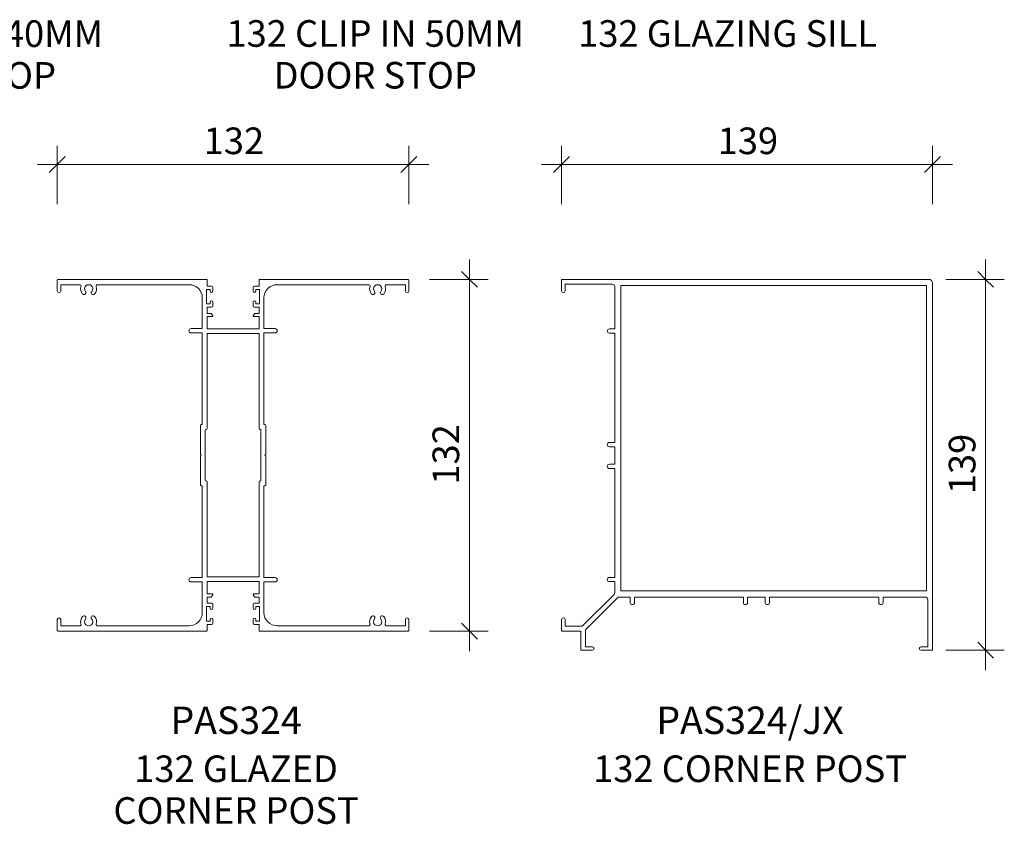
# Model space of a CAD drawing. Units: millimetres. Extents: x -812 to 41, y 2507 to 3731.
# Drawn here: x -329 to 41, y 2507 to 2809 of the extents above; entities that cross this region are included whole.
import ezdxf

# ---------------------------------------------------------------- set-up
doc = ezdxf.new("R2010")
doc.units = ezdxf.units.MM
doc.layers.add('Potter', color=7, linetype='Continuous', lineweight=18)
doc.layers.add('Potter-5', color=7, linetype='Continuous', lineweight=9)
doc.styles.add('Arial', font='arial.ttf', dxfattribs={"height": 10})
doc.styles.add('Arial_B', font='arialbd.ttf', dxfattribs={"height": 10.31746})
doc.styles.add('Swis721 Lt BT', font='swissl.ttf', dxfattribs={"height": 10})
doc.dimstyles.new('Potters', dxfattribs={"dimscale": 304.8, "dimtxt": 10.553151, "dimasz": 0.019685, "dimexe": 0.022966, "dimexo": 0.0625, "dimgap": 0.00164, "dimtad": 1, "dimdec": 0, "dimzin": 0, "dimdsep": 46, "dimtxsty": 'Swis721 Lt BT', "dimblk1": 'OBLIQUE', "dimblk2": 'OBLIQUE', "dimsah": 1, "dimcen": 0.09, "dimdle": 0.024606, "dimazin": 0, "dimtfac": 1, "dimtdec": 4, "dimtix": 1, "dimtmove": 0, "dimatfit": 3, "dimfxl": 0.049213, "dimfxlon": 1, "dimtvp": 1, "dimtolj": 1, "dimtzin": 0, "dimarcsym": 2})

# ---------------------------------------------------------------- blocks, each defined once
blk = doc.blocks.new('PAS_324-JX - PAS_324JX-1187176-A SERIES 132 PROFILES')
at = {"layer": 'Potter', "lineweight": 9}
for p, q in [((-73.35, 61.45), (-73.35, 65.6)), ((-73.15, 65.8), (64.55, 65.8)), ((-72.05, 64), (-72.05, 61.45)), ((-54.35, 64), (-72.05, 64)), ((-53.35, 47.2), (-53.35, 63)), ((-51.05, 63.5), (63.75, 63.5)), ((-51.05, -51.3), (-51.05, 63.5)), ((63.75, 63.5), (63.75, -51.3)), ((66.05, 64.3), (66.05, -73.4)), ((-55.4, 47.2), (-53.35, 47.2)), ((-53.35, 45.6), (-55.4, 45.6)), ((-53.35, 4.5), (-53.35, 45.6)), ((-55.4, 4.5), (-53.35, 4.5)), ((-53.35, 2.9), (-55.4, 2.9)), ((-53.35, -3.7), (-53.35, 2.9)), ((-55.4, -3.7), (-53.35, -3.7)), ((-53.35, -5.3), (-55.4, -5.3)), ((-53.35, -46.2), (-53.35, -5.3)), ((-55.4, -46.2), (-53.35, -46.2)), ((-53.35, -47.8), (-55.4, -47.8)), ((-53.35, -51.91), (-53.35, -47.8)), ((63.75, -51.3), (-51.05, -51.3)), ((-65.62, -64.59), (-53.64, -52.62)), ((-52.37, -53.89), (-64.35, -65.87)), ((-47.55, -53.6), (-51.66, -53.6)), ((-47.55, -55.65), (-47.55, -53.6)), ((-45.95, -53.6), (-45.95, -55.65)), ((-5.05, -53.6), (-45.95, -53.6)), ((-5.05, -55.65), (-5.05, -53.6)), ((-3.45, -53.6), (-3.45, -55.65)), ((3.15, -53.6), (-3.45, -53.6)), ((3.15, -55.65), (3.15, -53.6)), ((4.75, -53.6), (4.75, -55.65)), ((45.85, -53.6), (4.75, -53.6)), ((45.85, -55.65), (45.85, -53.6)), ((47.45, -53.6), (47.45, -55.65)), ((63.25, -53.6), (47.45, -53.6)), ((64.25, -72.3), (64.25, -54.6)), ((-73.35, -66.19), (-73.35, -62.04)), ((-72.05, -62.04), (-72.05, -64.59)), ((-66.15, -66.39), (-73.15, -66.39)), ((-72.05, -64.59), (-65.62, -64.59)), ((-66.15, -73.4), (-66.15, -66.39)), ((-64.35, -65.87), (-64.35, -72.3)), ((-61.8, -73.6), (-65.95, -73.6)), ((-64.35, -72.3), (-61.8, -72.3)), ((61.7, -72.3), (64.25, -72.3)), ((65.85, -73.6), (61.7, -73.6))]:
    blk.add_line(p, q, dxfattribs=at)
for centre, radius, start, end in [((-73.15, 65.6), 0.2, 90, 180), ((-54.35, 63), 1, 0, 90), ((64.55, 64.3), 1.5, 0, 90), ((-72.7, 61.45), 0.65, 180, 0), ((-55.4, 46.4), 0.8, 90, 270), ((-55.4, 3.7), 0.8, 90, 270), ((-55.4, -4.5), 0.8, 90, 270), ((-55.4, -47), 0.8, 90, 270), ((-54.35, -51.91), 1, 315, 0), ((-51.66, -54.6), 1, 90, 135), ((63.25, -54.6), 1, 0, 90), ((-46.75, -55.65), 0.8, 180, 0), ((-4.25, -55.65), 0.8, 180, 0), ((3.95, -55.65), 0.8, 180, 0), ((46.65, -55.65), 0.8, 180, 0), ((-72.7, -62.04), 0.65, 0, 180), ((-73.15, -66.19), 0.2, 180, 270), ((-65.95, -73.4), 0.2, 180, 270), ((-61.8, -72.95), 0.65, 270, 90), ((61.7, -72.95), 0.65, 90, 270), ((65.85, -73.4), 0.2, 270, 0)]:
    blk.add_arc(centre, radius, start, end, dxfattribs=at)
blk = doc.blocks.new('PAS_324 - PAS_324-463963-A SERIES 132 PROFILES')
at = {"layer": 'Potter', "lineweight": 9}
for p, q in [((-66.05, 65.5), (-66.05, 61.45)), ((-9.98, 65.8), (-65.75, 65.8)), ((-64.75, 63.8), (-57.64, 63.8)), ((-64.75, 61.45), (-64.75, 63.8)), ((-50.96, 63.8), (-16.58, 63.8)), ((-9.78, 63.3), (-9.78, 65.6)), ((-8.08, 63.3), (-9.78, 63.3)), ((9.77, 63.3), (8.07, 63.3)), ((9.77, 65.6), (9.77, 63.3)), ((65.75, 65.8), (9.97, 65.8)), ((16.57, 63.8), (50.96, 63.8)), ((57.64, 63.8), (64.75, 63.8)), ((64.75, 63.8), (64.75, 61.45)), ((66.05, 61.45), (66.05, 65.5)), ((-9.98, 62), (-8.58, 62)), ((-9.98, 56.6), (-9.98, 62)), ((-8.58, 62), (-8.58, 61.4)), ((-7.58, 61.4), (-7.58, 62.8)), ((7.57, 62.8), (7.57, 61.4)), ((8.57, 62), (9.97, 62)), ((8.57, 61.4), (8.57, 62)), ((9.97, 62), (9.97, 56.6)), ((-11.58, 58.8), (-11.58, 47.3)), ((-8.58, 56.6), (-9.98, 56.6)), ((-8.58, 57.2), (-8.58, 56.6)), ((-7.58, 55.8), (-7.58, 57.2)), ((7.57, 57.2), (7.57, 55.8)), ((8.57, 56.6), (8.57, 57.2)), ((9.97, 56.6), (8.57, 56.6)), ((11.57, 47.3), (11.57, 58.8)), ((-9.78, 55.3), (-8.08, 55.3)), ((-9.78, 53), (-9.78, 55.3)), ((-8.24, 53), (-9.78, 53)), ((-9.78, 51.8), (-7.78, 51.8)), ((-9.78, 47.2), (-9.78, 51.8)), ((-7.6, 52.1), (-8.07, 52.9)), ((8.07, 52.9), (7.6, 52.1)), ((7.78, 51.8), (9.77, 51.8)), ((8.07, 55.3), (9.77, 55.3)), ((9.77, 53), (8.24, 53)), ((9.77, 55.3), (9.77, 53)), ((9.77, 51.8), (9.77, 47.2)), ((-11.58, 47.3), (-15.78, 47.3)), ((-15.78, 45.7), (-11.58, 45.7)), ((-11.58, 45.7), (-11.58, 11.2)), ((0, 47.2), (-9.78, 47.2)), ((-9.78, 45.4), (-9.78, 9.7)), ((0, 45.4), (-9.78, 45.4)), ((9.77, 47.2), (0, 47.2)), ((9.77, 45.4), (0, 45.4)), ((9.77, 9.7), (9.77, 45.4)), ((15.77, 47.3), (11.57, 47.3)), ((11.57, 45.7), (15.77, 45.7)), ((11.57, 11.2), (11.57, 45.7)), ((-11.58, 11.2), (-11.98, 11.2)), ((11.97, 11.2), (11.57, 11.2)), ((-12.28, 10.9), (-12.28, 0)), ((-10.48, 9.1), (-10.48, -9.7)), ((10.47, -9.7), (10.47, 9.1)), ((12.27, 0), (12.27, 10.9)), ((-12.28, 0), (-11.98, -0.3)), ((11.97, -0.3), (12.27, 0)), ((-11.98, -0.3), (-12.28, -0.6)), ((-12.28, -0.6), (-12.28, -11.5)), ((12.27, -0.6), (11.97, -0.3)), ((12.27, -11.5), (12.27, -0.6)), ((-9.78, -10.3), (-9.78, -46)), ((9.77, -46), (9.77, -10.3)), ((-11.98, -11.8), (-11.58, -11.8)), ((-11.58, -11.8), (-11.58, -46.3)), ((11.57, -11.8), (11.97, -11.8)), ((11.57, -46.3), (11.57, -11.8)), ((-11.58, -46.3), (-15.78, -46.3)), ((-15.78, -47.9), (-11.58, -47.9)), ((-11.58, -47.9), (-11.58, -59.4)), ((-9.78, -46), (0, -46)), ((-9.78, -47.8), (0, -47.8)), ((-9.78, -52.4), (-9.78, -47.8)), ((0, -46), (9.77, -46)), ((0, -47.8), (9.77, -47.8)), ((9.77, -47.8), (9.77, -52.4)), ((15.77, -46.3), (11.57, -46.3)), ((11.57, -47.9), (15.77, -47.9)), ((11.57, -59.4), (11.57, -47.9)), ((-7.78, -52.4), (-9.78, -52.4)), ((-9.78, -53.6), (-8.24, -53.6)), ((-9.78, -55.9), (-9.78, -53.6)), ((-8.07, -53.5), (-7.6, -52.7)), ((7.6, -52.7), (8.07, -53.5)), ((9.77, -52.4), (7.78, -52.4)), ((8.24, -53.6), (9.77, -53.6)), ((9.77, -53.6), (9.77, -55.9)), ((-9.98, -57.2), (-8.58, -57.2)), ((-9.98, -62.6), (-9.98, -57.2)), ((-8.08, -55.9), (-9.78, -55.9)), ((-8.58, -57.2), (-8.58, -57.8)), ((-7.58, -57.8), (-7.58, -56.4)), ((7.57, -56.4), (7.57, -57.8)), ((9.77, -55.9), (8.07, -55.9)), ((8.57, -57.2), (9.97, -57.2)), ((8.57, -57.8), (8.57, -57.2)), ((9.97, -57.2), (9.97, -62.6)), ((-66.05, -62.05), (-66.05, -66.1)), ((-64.75, -64.4), (-64.75, -62.05)), ((-8.58, -62.6), (-9.98, -62.6)), ((-8.58, -62), (-8.58, -62.6)), ((-7.58, -63.4), (-7.58, -62)), ((7.57, -62), (7.57, -63.4)), ((8.57, -62.6), (8.57, -62)), ((9.97, -62.6), (8.57, -62.6)), ((64.75, -62.05), (64.75, -64.4)), ((66.05, -66.1), (66.05, -62.05)), ((-65.75, -66.4), (-9.98, -66.4)), ((-57.64, -64.4), (-64.75, -64.4)), ((-16.58, -64.4), (-50.96, -64.4)), ((-9.78, -63.9), (-8.08, -63.9)), ((-9.78, -66.2), (-9.78, -63.9)), ((8.07, -63.9), (9.77, -63.9)), ((9.77, -63.9), (9.77, -66.2)), ((9.97, -66.4), (65.75, -66.4)), ((50.96, -64.4), (16.57, -64.4)), ((64.75, -64.4), (57.64, -64.4))]:
    blk.add_line(p, q, dxfattribs=at)
for centre, radius, start, end in [((-65.75, 65.5), 0.3, 90, 180), ((-57.64, 63.3), 0.5, 342.5424, 90), ((-54.3, 62.25), 3, 162.5424, 220.6906), ((-54.3, 62.25), 1.55, 319.3094, 220.6906), ((-54.3, 62.25), 3, 319.3094, 17.4576), ((-50.96, 63.3), 0.5, 90, 197.4576), ((-16.58, 58.8), 5, 360, 90), ((-9.98, 65.6), 0.2, 0, 90), ((-8.08, 62.8), 0.5, 360, 90), ((8.07, 62.8), 0.5, 90, 180), ((9.97, 65.6), 0.2, 90, 180), ((16.57, 58.8), 5, 90, 180), ((50.96, 63.3), 0.5, 342.5424, 90), ((54.3, 62.25), 3, 162.5424, 220.6906), ((54.3, 62.25), 1.55, 319.3094, 220.6906), ((54.3, 62.25), 3, 319.3094, 17.4576), ((57.64, 63.3), 0.5, 90, 197.4576), ((65.75, 65.5), 0.3, 0, 90), ((-65.4, 61.45), 0.65, 180, 0), ((-56.03, 60.77), 0.725, 220.6906, 40.6906), ((-52.58, 60.77), 0.725, 139.3094, 319.3094), ((-8.08, 61.4), 0.5, 180, 0), ((8.07, 61.4), 0.5, 180, 0), ((52.57, 60.77), 0.725, 220.6906, 40.6906), ((56.02, 60.77), 0.725, 139.3094, 319.3094), ((65.4, 61.45), 0.65, 180, 0), ((-8.08, 57.2), 0.5, 360, 180), ((-8.08, 55.8), 0.5, 270, 0), ((8.07, 57.2), 0.5, 360, 180), ((8.07, 55.8), 0.5, 180, 270), ((-8.24, 52.8), 0.2, 30, 90), ((-7.78, 52), 0.2, 270, 30), ((7.78, 52), 0.2, 150, 270), ((8.24, 52.8), 0.2, 90, 150), ((-15.78, 46.5), 0.8, 90, 270), ((15.77, 46.5), 0.8, 270, 90), ((-11.98, 10.9), 0.3, 90, 180), ((11.97, 10.9), 0.3, 0, 90), ((-10.18, 9.1), 0.3, 90, 180), ((-10.08, 9.7), 0.3, 270, 0), ((10.07, 9.7), 0.3, 180, 270), ((10.17, 9.1), 0.3, 0, 90), ((-10.18, -9.7), 0.3, 180, 270), ((-10.08, -10.3), 0.3, 360, 90), ((10.07, -10.3), 0.3, 90, 180), ((10.17, -9.7), 0.3, 270, 0), ((-11.98, -11.5), 0.3, 180, 270), ((11.97, -11.5), 0.3, 270, 0), ((-15.78, -47.1), 0.8, 90, 270), ((15.77, -47.1), 0.8, 270, 90), ((-8.24, -53.4), 0.2, 270, 330), ((-7.78, -52.6), 0.2, 330, 90), ((7.78, -52.6), 0.2, 90, 210), ((8.24, -53.4), 0.2, 210, 270), ((-8.08, -57.8), 0.5, 180, 0), ((-8.08, -56.4), 0.5, 360, 90), ((8.07, -56.4), 0.5, 90, 180), ((8.07, -57.8), 0.5, 180, 0), ((-65.4, -62.05), 0.65, 0, 180), ((-54.3, -62.85), 3, 139.3094, 197.4576), ((-56.03, -61.37), 0.725, 319.3094, 139.3094), ((-54.3, -62.85), 1.55, 139.3094, 40.6906), ((-52.58, -61.37), 0.725, 40.6906, 220.6906), ((-54.3, -62.85), 3, 342.5424, 40.6906), ((-16.58, -59.4), 5, 270, 0), ((-8.08, -62), 0.5, 360, 180), ((8.07, -62), 0.5, 360, 180), ((16.57, -59.4), 5, 180, 270), ((54.3, -62.85), 3, 139.3094, 197.4576), ((52.57, -61.37), 0.725, 319.3094, 139.3094), ((54.3, -62.85), 1.55, 139.3094, 40.6906), ((56.02, -61.37), 0.725, 40.6906, 220.6906), ((54.3, -62.85), 3, 342.5424, 40.6906), ((65.4, -62.05), 0.65, 0, 180), ((-65.75, -66.1), 0.3, 180, 270), ((-57.64, -63.9), 0.5, 270, 17.4576), ((-50.96, -63.9), 0.5, 162.5424, 270), ((-9.98, -66.2), 0.2, 270, 0), ((-8.08, -63.4), 0.5, 270, 0), ((8.07, -63.4), 0.5, 180, 270), ((9.97, -66.2), 0.2, 180, 270), ((50.96, -63.9), 0.5, 270, 17.4576), ((57.64, -63.9), 0.5, 162.5424, 270), ((65.75, -66.1), 0.3, 270, 0)]:
    blk.add_arc(centre, radius, start, end, dxfattribs=at)
blk = doc.blocks.new('DIMBLOCK25-A SERIES 132 PROFILES')
at = {"layer": 'Potter-5', "transparency": 16777216}
for p, q in [((-159.88, 2571.66), (-159.88, 2718.86)), ((-174.88, 2711.36), (-152.88, 2711.36)), ((-159.88, 2711.36), (-174.88, 2711.36)), ((-174.88, 2579.16), (-152.88, 2579.16)), ((-159.88, 2579.16), (-174.88, 2579.16))]:
    blk.add_line(p, q, dxfattribs=at)
at = {"layer": 'Potter-5', "lineweight": 25, "transparency": 16777216}
for p, q in [((-159.88, 2711.36), (-162.88, 2714.36)), ((-159.88, 2711.36), (-156.88, 2708.36)), ((-159.88, 2579.16), (-162.88, 2582.16)), ((-159.88, 2579.16), (-156.88, 2576.16))]:
    blk.add_line(p, q, dxfattribs=at)
at = {"layer": 'Potter-5', "color": 0, "transparency": 16777216, "insert": (-173.73, 2634.21), "char_height": 10, "width": 26.5336, "attachment_point": 1, "rotation": 90, "line_spacing_factor": 1.005062, "style": 'Swis721 Lt BT'}
blk.add_mtext('132', dxfattribs=at)
blk = doc.blocks.new('_Oblique')
at = {"color": 0, "linetype": 'ByBlock', "lineweight": -2}
blk.add_line((-0.5, -0.5), (0.5, 0.5), dxfattribs=at)
blk = doc.blocks.new('DIMBLOCK26-A SERIES 132 PROFILES')
at = {"layer": 'Potter-5', "transparency": 16777216}
for p, q in [((-314.71, 2739.57), (-314.71, 2761.57)), ((-182.61, 2739.57), (-182.61, 2761.57)), ((-322.21, 2754.57), (-175.11, 2754.57)), ((-314.71, 2754.57), (-314.71, 2739.57)), ((-182.61, 2754.57), (-182.61, 2739.57))]:
    blk.add_line(p, q, dxfattribs=at)
at = {"layer": 'Potter-5', "lineweight": 25, "transparency": 16777216}
for p, q in [((-314.71, 2754.57), (-311.71, 2757.57)), ((-182.61, 2754.57), (-179.61, 2757.57)), ((-314.71, 2754.57), (-317.71, 2751.57)), ((-182.61, 2754.57), (-185.61, 2751.57))]:
    blk.add_line(p, q, dxfattribs=at)
at = {"layer": 'Potter-5', "color": 0, "transparency": 16777216, "insert": (-259.72, 2768.42), "char_height": 10, "width": 26.5336, "attachment_point": 1, "line_spacing_factor": 1.005062, "style": 'Swis721 Lt BT'}
blk.add_mtext('132', dxfattribs=at)
blk = doc.blocks.new('DIMBLOCK27-A SERIES 132 PROFILES')
at = {"layer": 'Potter-5', "transparency": 16777216}
for p, q in [((34.1, 2718.86), (34.1, 2564.46)), ((19.1, 2711.36), (41.1, 2711.36)), ((34.1, 2711.36), (19.1, 2711.36)), ((19.1, 2571.96), (41.1, 2571.96)), ((34.1, 2571.96), (19.1, 2571.96))]:
    blk.add_line(p, q, dxfattribs=at)
at = {"layer": 'Potter-5', "lineweight": 25, "transparency": 16777216}
for p, q in [((34.1, 2711.36), (31.1, 2714.36)), ((34.1, 2711.36), (37.1, 2708.36)), ((34.1, 2571.96), (31.1, 2574.96)), ((34.1, 2571.96), (37.1, 2568.96))]:
    blk.add_line(p, q, dxfattribs=at)
at = {"layer": 'Potter-5', "color": 0, "transparency": 16777216, "insert": (20.25, 2630.61), "char_height": 10, "width": 26.5336, "attachment_point": 1, "rotation": 90, "line_spacing_factor": 1.005062, "style": 'Swis721 Lt BT'}
blk.add_mtext('139', dxfattribs=at)
blk = doc.blocks.new('DIMBLOCK28-A SERIES 132 PROFILES')
at = {"layer": 'Potter-5', "transparency": 16777216}
for p, q in [((-125.24, 2739.57), (-125.24, 2761.57)), ((14.16, 2739.57), (14.16, 2761.57)), ((-132.74, 2754.57), (21.66, 2754.57)), ((-125.24, 2754.57), (-125.24, 2739.57)), ((14.16, 2754.57), (14.16, 2739.57))]:
    blk.add_line(p, q, dxfattribs=at)
at = {"layer": 'Potter-5', "lineweight": 25, "transparency": 16777216}
for p, q in [((-125.24, 2754.57), (-122.24, 2757.57)), ((14.16, 2754.57), (17.16, 2757.57)), ((-125.24, 2754.57), (-128.24, 2751.57)), ((14.16, 2754.57), (11.16, 2751.57))]:
    blk.add_line(p, q, dxfattribs=at)
at = {"layer": 'Potter-5', "color": 0, "transparency": 16777216, "insert": (-66.59, 2768.42), "char_height": 10, "width": 26.5336, "attachment_point": 1, "line_spacing_factor": 1.005062, "style": 'Swis721 Lt BT'}
blk.add_mtext('139', dxfattribs=at)

msp = doc.modelspace()

# ---------------------------------------------------------------- block references
at = {"layer": 'Potter'}
for name, p in [('PAS_324 - PAS_324-463963-A SERIES 132 PROFILES', (-248.66, 2645.56)), ('PAS_324-JX - PAS_324JX-1187176-A SERIES 132 PROFILES', (-51.89, 2645.56))]:
    msp.add_blockref(name, p, dxfattribs=at)

# ---------------------------------------------------------------- texts
at = {"layer": 'Potter', "lineweight": 9, "attachment_point": 2, "line_spacing_factor": 0.941778, "bg_fill": 3, "box_fill_scale": 1.25, "bg_fill_color": 256, "bg_fill_true_color": 13158600, "bg_fill_transparency": 0}
for s, insert, char_height, width, style in [('132 CLIP IN 40MM\\PDOOR STOP', (-353.39, 2808.7), 10, 141.8918, 'Arial'), ('132 CLIP IN 50MM\\PDOOR STOP', (-195.27, 2808.76), 10, 141.8918, 'Arial'), ('132 GLAZING SILL', (-62.84, 2808.75), 10, 144.83, 'Arial'), ('PAS324', (-247.54, 2550.81), 10.317, 61.9476, 'Arial_B'), ('PAS324/JX', (-54.42, 2550.81), 10.317, 87.0449, 'Arial_B'), ('132 GLAZED\\PCORNER POST', (-247.54, 2532.44), 10, 122.1812, 'Arial'), ('132 CORNER POST', (-54.42, 2532.44), 10, 154.7465, 'Arial')]:
    msp.add_mtext(s, dxfattribs=dict(at, insert=insert, char_height=char_height, width=width, style=style))

# ---------------------------------------------------------------- dimensions: what is measured, and where the dimension line sits
at = {"layer": 'Potter', "lineweight": 9}
for base, p1, p2, override, picture, middle in [((-182.61, 2754.57), (-314.71, 2739.57), (-182.61, 2739.57), {"dimpost": '<>', "dimfxl": 132.1}, 'DIMBLOCK26-A SERIES 132 PROFILES', (-248.66, 2760.21)), ((14.16, 2754.57), (-125.24, 2739.57), (14.16, 2739.57), {"dimpost": '<>', "dimfxl": 139.4}, 'DIMBLOCK28-A SERIES 132 PROFILES', (-55.54, 2760.21))]:
    dim = msp.add_linear_dim(base=base, p1=p1, p2=p2, dimstyle='Potters', override=override, dxfattribs=at)
    dim.commit()
    dim.dimension.update_dxf_attribs({"geometry": picture, "text_midpoint": middle})
for base, p1, p2, override, picture, middle in [((-159.88, 2711.36), (-174.88, 2579.16), (-174.88, 2711.36), {"dimpost": '<>', "dimfxl": 132.2}, 'DIMBLOCK25-A SERIES 132 PROFILES', (-165.52, 2645.26)), ((34.1, 2571.96), (19.1, 2711.36), (19.1, 2571.96), {"dimpost": '<>', "dimfxl": 139.4}, 'DIMBLOCK27-A SERIES 132 PROFILES', (28.47, 2641.66))]:
    dim = msp.add_linear_dim(base=base, p1=p1, p2=p2, angle=90, dimstyle='Potters', override=override, dxfattribs=at)
    dim.commit()
    dim.dimension.update_dxf_attribs({"geometry": picture, "text_midpoint": middle})

doc.saveas('drawing.dxf')
